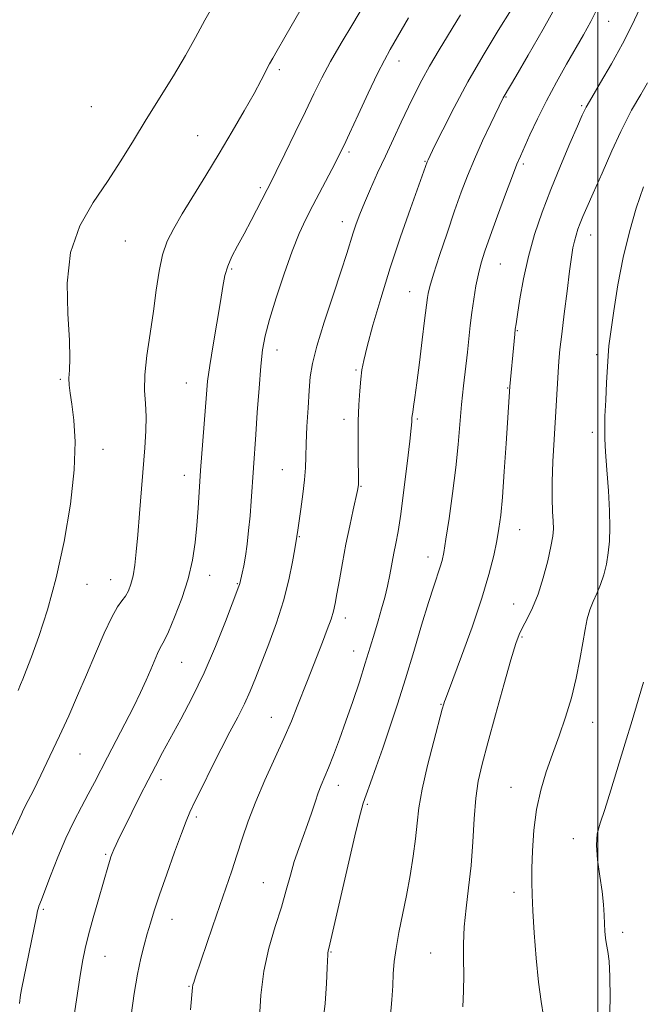
# Model space of a CAD drawing. Extents: x 2064800 to 2067700, y 319800 to 322700.
# Drawn here: x 2066862 to 2067011, y 320211 to 320446 of the extents above; entities that cross this region are included whole.
import ezdxf

# ---------------------------------------------------------------- set-up
doc = ezdxf.new("R2010")
doc.units = 0
doc.header["$MEASUREMENT"] = 0
for name, color, linetype, lineweight in [('32000', 7, 'Continuous', 0), ('DTM SPOT ELEVATION', 2, 'Continuous', 13), ('INDEX CONTOUR', 41, 'Continuous', 13), ('INTERMEDIATE CONTOUR', 44, 'Continuous', 0)]:
    doc.layers.add(name, color=color, linetype=linetype, lineweight=lineweight)

msp = doc.modelspace()

# ---------------------------------------------------------------- linework, layer by layer
at = {"layer": '32000', "flags": 128}
msp.add_lwpolyline([(2067000, 322500), (2067000, 320000)], dxfattribs=at)
at = {"layer": 'DTM SPOT ELEVATION'}
for p in [(2067002.6, 320445.18, 1209.2), (2066952.58, 320435.7, 1217.4), (2066923.95, 320433.63, 1221.7), (2066978.07, 320427.15, 1211.9), (2066879.13, 320424.8, 1225.1), (2066996.14, 320425.03, 1208.2), (2066904.48, 320417.89, 1222.9), (2066940.62, 320414.02, 1217.7), (2066958.76, 320411.79, 1214.1), (2066982.22, 320411.16, 1209.7), (2066919.42, 320405.53, 1220.3), (2066939, 320397.42, 1216.6), (2066998.25, 320394.17, 1205.3), (2066887.22, 320392.8, 1223.1), (2066912.58, 320386.08, 1219.8), (2066976.69, 320387.28, 1209.1), (2066955.07, 320380.7, 1212.8), (2066980.78, 320371.34, 1207.9), (2066923.41, 320366.78, 1217.4), (2066999.7, 320365.63, 1204.4), (2066942.24, 320362, 1214.2), (2066871.67, 320359.79, 1224.2), (2066901.75, 320358.91, 1220.8), (2066978.44, 320357.72, 1208.1), (2066939.43, 320350.22, 1214.5), (2066956.9, 320350.29, 1211.8), (2066998.71, 320347.11, 1204.4), (2066881.88, 320343.05, 1223.4), (2066901.31, 320336.88, 1220.6), (2066924.7, 320338.24, 1216.9), (2066943.5, 320334.23, 1213.9), (2066981.33, 320323.87, 1207.2), (2066928.75, 320322.25, 1215.9), (2066959.47, 320317.42, 1210.6), (2066878.07, 320310.89, 1223.2), (2066883.68, 320311.96, 1222.8), (2066907.34, 320312.97, 1219.4), (2066913.92, 320311, 1218.1), (2066979.91, 320306.15, 1206.8), (2066939.71, 320302.83, 1213.5), (2066981.93, 320298.26, 1205.8), (2066941.73, 320294.93, 1212.7), (2066900.66, 320292.22, 1219.1), (2066962.54, 320282.24, 1208.1), (2066922.07, 320279.09, 1214.8), (2066998.8, 320277.91, 1203.3), (2066876.4, 320270.38, 1221.1), (2066895.77, 320264.24, 1217.5), (2066938.09, 320262.89, 1211.4), (2066979.3, 320262.43, 1204.7), (2066945, 320258.36, 1209.8), (2066904.16, 320255.35, 1215.7), (2066994.18, 320250.21, 1202.8), (2066882.5, 320246.41, 1218.2), (2066920.14, 320239.65, 1212.9), (2066979.97, 320237.34, 1204.5), (2066867.64, 320233.3, 1219.8), (2066898.39, 320230.94, 1215.3), (2067005.94, 320227.83, 1201.5), (2066882.38, 320222.12, 1217.2), (2066936.33, 320223.13, 1209.9), (2066960.11, 320222.94, 1206.9), (2066902.45, 320214.93, 1214.1)]:
    msp.add_point(p, dxfattribs=at)
at = {"layer": 'INDEX CONTOUR'}
for points in [[(2066861.92, 320210.858, 1220), (2066862.236, 320212.905, 1220), (2066862.549, 320214.614, 1220), (2066863.007, 320216.936, 1220), (2066865.996, 320231.576, 1220), (2066866.29, 320232.953, 1220), (2066866.462, 320233.66, 1220), (2066866.593, 320234.058, 1220), (2066867.201, 320235.587, 1220), (2066868.028, 320237.744, 1220), (2066869.385, 320241.317, 1220), (2066871.125, 320245.754, 1220), (2066873.037, 320250.292, 1220), (2066874.939, 320254.311, 1220), (2066876.739, 320257.783, 1220), (2066878.378, 320260.826, 1220), (2066879.84, 320263.597, 1220), (2066882.955, 320269.616, 1220), (2066887.113, 320277.551, 1220), (2066889.141, 320281.537, 1220), (2066890.826, 320285.037, 1220), (2066892.181, 320288.023, 1220), (2066893.279, 320290.553, 1220), (2066894.911, 320294.354, 1220), (2066895.482, 320295.575, 1220), (2066896.532, 320297.505, 1220), (2066897.497, 320299.533, 1220), (2066898.994, 320303, 1220), (2066900.719, 320307.448, 1220), (2066902.252, 320312.186, 1220), (2066903.279, 320316.657, 1220), (2066903.886, 320320.859, 1220), (2066904.261, 320324.932, 1220), (2066904.569, 320329.019, 1220), (2066905.199, 320338, 1220), (2066906.559, 320356.219, 1220), (2066906.868, 320359.341, 1220), (2066907.376, 320363.061, 1220), (2066908.174, 320367.984, 1220), (2066909.924, 320378.306, 1220), (2066910.501, 320381.909, 1220), (2066910.995, 320384.529, 1220), (2066911.65, 320386.743, 1220), (2066912.656, 320389.043, 1220), (2066913.984, 320391.592, 1220), (2066915.552, 320394.467, 1220), (2066917.253, 320397.654, 1220), (2066921.106, 320405.061, 1220), (2066921.96, 320406.753, 1220), (2066923.251, 320409.368, 1220), (2066925.302, 320413.559, 1220), (2066927.786, 320418.664, 1220), (2066930.212, 320423.69, 1220), (2066932.236, 320427.912, 1220), (2066934.098, 320431.667, 1220), (2066936.183, 320435.559, 1220), (2066938.745, 320439.998, 1220), (2066941.508, 320444.617, 1220), (2066944.064, 320448.857, 1220)], [(2066934.312, 320205.628, 1210), (2066934.92, 320210.833, 1210), (2066935.252, 320215.65, 1210), (2066935.41, 320219.386, 1210), (2066935.528, 320222.535, 1210), (2066935.566, 320222.912, 1210), (2066935.67, 320223.379, 1210), (2066936.065, 320225.047, 1210), (2066937.013, 320229.135, 1210), (2066940.567, 320244.632, 1210), (2066942.252, 320251.871, 1210), (2066943.326, 320256.243, 1210), (2066944.024, 320258.653, 1210), (2066944.734, 320260.659, 1210), (2066945.763, 320263.523, 1210), (2066947.1, 320267.314, 1210), (2066948.655, 320271.801, 1210), (2066950.352, 320276.798, 1210), (2066952.163, 320282.299, 1210), (2066954.075, 320288.334, 1210), (2066956.047, 320294.808, 1210), (2066957.938, 320301.111, 1210), (2066959.578, 320306.505, 1210), (2066960.839, 320310.442, 1210), (2066962.387, 320315.016, 1210), (2066962.831, 320316.542, 1210), (2066963.23, 320318.475, 1210), (2066963.745, 320321.638, 1210), (2066964.481, 320326.556, 1210), (2066965.322, 320332.566, 1210), (2066966.091, 320338.712, 1210), (2066966.661, 320344.229, 1210), (2066967.495, 320353.763, 1210), (2066967.946, 320358.202, 1210), (2066968.852, 320366.216, 1210), (2066969.544, 320372.64, 1210), (2066969.912, 320375.682, 1210), (2066970.365, 320378.866, 1210), (2066970.898, 320382.036, 1210), (2066971.491, 320384.96, 1210), (2066972.158, 320387.554, 1210), (2066973.041, 320390.328, 1210), (2066974.317, 320393.942, 1210), (2066976.064, 320398.755, 1210), (2066977.964, 320403.925, 1210), (2066979.6, 320408.307, 1210), (2066980.691, 320411.123, 1210), (2066981.502, 320413.043, 1210), (2066983.797, 320418.11, 1210), (2066985.594, 320421.939, 1210), (2066987.73, 320426.237, 1210), (2066990.1, 320430.665, 1210), (2066992.5, 320434.927, 1210), (2066996.577, 320441.976, 1210), (2066998.297, 320445.111, 1210), (2067000.135, 320448.776, 1210)]]:
    msp.add_polyline3d(points, dxfattribs=at)
at = {"layer": 'INTERMEDIATE CONTOUR'}
for points in [[(2066859.6, 320249.836, 1222), (2066862.482, 320256.225, 1222), (2066862.829, 320256.963, 1222), (2066864.037, 320259.29, 1222), (2066865.261, 320261.711, 1222), (2066867.058, 320265.353, 1222), (2066869.233, 320269.86, 1222), (2066871.516, 320274.714, 1222), (2066873.697, 320279.513, 1222), (2066875.803, 320284.305, 1222), (2066877.922, 320289.252, 1222), (2066880.094, 320294.379, 1222), (2066882.175, 320299.184, 1222), (2066883.975, 320303.029, 1222), (2066885.357, 320305.485, 1222), (2066886.397, 320306.958, 1222), (2066887.222, 320308.065, 1222), (2066887.939, 320309.331, 1222), (2066888.558, 320310.923, 1222), (2066889.072, 320312.917, 1222), (2066889.48, 320315.415, 1222), (2066889.836, 320318.607, 1222), (2066890.201, 320322.708, 1222), (2066890.622, 320327.79, 1222), (2066891.882, 320343.454, 1222), (2066892.128, 320347.473, 1222), (2066892.174, 320350.924, 1222), (2066892.005, 320353.996, 1222), (2066891.822, 320357.133, 1222), (2066891.879, 320360.843, 1222), (2066892.357, 320365.471, 1222), (2066893.109, 320370.693, 1222), (2066893.914, 320376.025, 1222), (2066894.612, 320381.038, 1222), (2066895.295, 320385.551, 1222), (2066896.122, 320389.439, 1222), (2066897.24, 320392.694, 1222), (2066898.764, 320395.769, 1222), (2066900.801, 320399.229, 1222), (2066906.408, 320408.408, 1222), (2066909.593, 320413.657, 1222), (2066912.736, 320418.923, 1222), (2066915.605, 320423.832, 1222), (2066917.963, 320427.997, 1222), (2066919.65, 320431.135, 1222), (2066921.633, 320435.022, 1222), (2066922.391, 320436.375, 1222), (2066923.475, 320438.214, 1222), (2066925.321, 320441.401, 1222), (2066931.549, 320452.359, 1222)], [(2066861.615, 320285.561, 1224), (2066862.223, 320286.982, 1224), (2066862.741, 320288.238, 1224), (2066863.554, 320290.299, 1224), (2066864.8, 320293.588, 1224), (2066866.552, 320298.428, 1224), (2066868.615, 320304.757, 1224), (2066870.727, 320312.415, 1224), (2066872.638, 320321.109, 1224), (2066874.14, 320330.019, 1224), (2066875.038, 320338.195, 1224), (2066875.219, 320344.869, 1224), (2066874.911, 320350.021, 1224), (2066874.428, 320353.814, 1224), (2066874.034, 320356.464, 1224), (2066873.799, 320358.389, 1224), (2066873.746, 320360.058, 1224), (2066873.859, 320361.974, 1224), (2066873.966, 320364.773, 1224), (2066873.854, 320369.122, 1224), (2066873.464, 320375.391, 1224), (2066873.332, 320382.745, 1224), (2066874.145, 320390.049, 1224), (2066876.361, 320396.417, 1224), (2066879.529, 320401.948, 1224), (2066882.97, 320406.995, 1224), (2066886.156, 320411.87, 1224), (2066889.166, 320416.748, 1224), (2066892.227, 320421.769, 1224), (2066898.701, 320432.184, 1224), (2066901.582, 320437.018, 1224), (2066903.95, 320441.319, 1224), (2066906.195, 320445.485, 1224), (2066908.84, 320450.061, 1224)], [(2066919.278, 320207.521, 1212), (2066919.579, 320212.813, 1212), (2066920.286, 320218.549, 1212), (2066921.504, 320224.076, 1212), (2066923.001, 320229.194, 1212), (2066924.456, 320233.816, 1212), (2066925.631, 320237.885, 1212), (2066926.609, 320241.494, 1212), (2066927.556, 320244.769, 1212), (2066928.594, 320247.825, 1212), (2066930.726, 320253.549, 1212), (2066931.667, 320256.302, 1212), (2066932.507, 320258.875, 1212), (2066933.266, 320261.116, 1212), (2066933.981, 320262.977, 1212), (2066935.696, 320267.085, 1212), (2066936.897, 320270.142, 1212), (2066938.315, 320273.918, 1212), (2066939.873, 320278.243, 1212), (2066941.495, 320282.916, 1212), (2066943.074, 320287.622, 1212), (2066944.5, 320292.017, 1212), (2066945.692, 320295.841, 1212), (2066946.69, 320299.175, 1212), (2066947.567, 320302.18, 1212), (2066948.378, 320305.006, 1212), (2066949.123, 320307.736, 1212), (2066949.787, 320310.438, 1212), (2066950.362, 320313.153, 1212), (2066951.341, 320318.285, 1212), (2066951.807, 320320.639, 1212), (2066952.326, 320323.491, 1212), (2066952.96, 320327.61, 1212), (2066953.731, 320333.387, 1212), (2066954.512, 320339.684, 1212), (2066955.133, 320344.98, 1212), (2066955.473, 320348.145, 1212), (2066955.597, 320349.61, 1212), (2066955.639, 320350.61, 1212), (2066955.693, 320351.139, 1212), (2066955.809, 320351.953, 1212), (2066956.012, 320353.266, 1212), (2066956.335, 320355.451, 1212), (2066956.81, 320358.924, 1212), (2066957.44, 320363.822, 1212), (2066958.107, 320369.188, 1212), (2066958.666, 320373.783, 1212), (2066959.31, 320379.266, 1212), (2066959.477, 320380.285, 1212), (2066959.887, 320381.954, 1212), (2066960.756, 320384.86, 1212), (2066962.209, 320389.333, 1212), (2066964.004, 320394.676, 1212), (2066965.811, 320399.933, 1212), (2066967.393, 320404.394, 1212), (2066968.893, 320408.346, 1212), (2066970.551, 320412.317, 1212), (2066972.502, 320416.635, 1212), (2066974.466, 320420.798, 1212), (2066977.435, 320426.938, 1212), (2066977.636, 320427.32, 1212), (2066980.393, 320431.996, 1212), (2066983.377, 320437.085, 1212), (2066986.99, 320443.347, 1212), (2066990.399, 320449.457, 1212)], [(2066902.789, 320209.322, 1214), (2066903.268, 320214.666, 1214), (2066903.366, 320215.274, 1214), (2066903.546, 320215.895, 1214), (2066903.981, 320217.204, 1214), (2066907.997, 320229.119, 1214), (2066909.745, 320234.24, 1214), (2066912.617, 320242.495, 1214), (2066913.867, 320246.21, 1214), (2066915.129, 320250.132, 1214), (2066916.562, 320254.393, 1214), (2066918.333, 320259.07, 1214), (2066920.526, 320264.155, 1214), (2066925.082, 320274.095, 1214), (2066926.853, 320278.202, 1214), (2066928.274, 320281.736, 1214), (2066930.668, 320287.929, 1214), (2066934.262, 320297.068, 1214), (2066935.412, 320300.049, 1214), (2066936.33, 320302.575, 1214), (2066936.92, 320304.497, 1214), (2066937.322, 320306.298, 1214), (2066937.729, 320308.623, 1214), (2066938.3, 320311.938, 1214), (2066939.027, 320316.009, 1214), (2066939.873, 320320.43, 1214), (2066940.778, 320324.787, 1214), (2066941.624, 320328.646, 1214), (2066942.656, 320333.275, 1214), (2066942.811, 320334.132, 1214), (2066942.846, 320334.664, 1214), (2066942.847, 320335.363, 1214), (2066942.769, 320341.859, 1214), (2066942.764, 320345.728, 1214), (2066942.824, 320349.809, 1214), (2066942.977, 320353.66, 1214), (2066943.193, 320357.059, 1214), (2066943.431, 320359.834, 1214), (2066943.689, 320361.996, 1214), (2066944.13, 320364.284, 1214), (2066944.958, 320367.615, 1214), (2066946.325, 320372.659, 1214), (2066948.18, 320379.09, 1214), (2066950.422, 320386.332, 1214), (2066952.9, 320393.758, 1214), (2066955.278, 320400.543, 1214), (2066959.24, 320411.62, 1214), (2066959.322, 320411.815, 1214), (2066959.468, 320412.131, 1214), (2066961.03, 320415.357, 1214), (2066962.973, 320419.325, 1214), (2066965.673, 320424.639, 1214), (2066968.962, 320430.73, 1214), (2066972.617, 320437.03, 1214), (2066976.22, 320442.961, 1214), (2066979.305, 320447.944, 1214)], [(2066950.519, 320208.093, 1208), (2066950.867, 320211.763, 1208), (2066951.042, 320215.044, 1208), (2066951.187, 320217.97, 1208), (2066951.417, 320220.839, 1208), (2066951.836, 320224.015, 1208), (2066952.516, 320227.773, 1208), (2066954.297, 320236.622, 1208), (2066955.173, 320241.357, 1208), (2066955.929, 320245.972, 1208), (2066956.498, 320250.176, 1208), (2066956.876, 320253.852, 1208), (2066957.297, 320257.555, 1208), (2066958.056, 320262.011, 1208), (2066959.329, 320267.612, 1208), (2066960.817, 320273.436, 1208), (2066962.875, 320281.067, 1208), (2066963.239, 320282.376, 1208), (2066963.407, 320282.915, 1208), (2066963.611, 320283.462, 1208), (2066965.39, 320288.16, 1208), (2066967.476, 320293.752, 1208), (2066969.98, 320300.676, 1208), (2066972.313, 320307.545, 1208), (2066974.016, 320313.242, 1208), (2066975.143, 320317.735, 1208), (2066975.88, 320321.264, 1208), (2066976.399, 320324.187, 1208), (2066976.81, 320327.344, 1208), (2066977.212, 320331.695, 1208), (2066977.671, 320337.784, 1208), (2066978.134, 320344.493, 1208), (2066979.033, 320358.05, 1208), (2066980.018, 320368.911, 1208), (2066980.178, 320370.554, 1208), (2066980.308, 320371.716, 1208), (2066980.489, 320373.016, 1208), (2066980.824, 320375.246, 1208), (2066981.402, 320378.96, 1208), (2066982.262, 320383.771, 1208), (2066983.429, 320389.06, 1208), (2066984.921, 320394.337, 1208), (2066986.722, 320399.628, 1208), (2066988.812, 320405.093, 1208), (2066991.111, 320410.743, 1208), (2066993.327, 320416.004, 1208), (2066995.108, 320420.154, 1208), (2066996.26, 320422.781, 1208), (2066997.209, 320424.699, 1208), (2066998.536, 320427.034, 1208), (2067000.648, 320430.611, 1208), (2067003.245, 320435.076, 1208), (2067005.853, 320439.774, 1208), (2067008.096, 320444.18, 1208), (2067010, 320448.278, 1208)], [(2066874.695, 320205.894, 1218), (2066875.541, 320211.759, 1218), (2066876.328, 320217.015, 1218), (2066876.968, 320220.886, 1218), (2066877.598, 320223.976, 1218), (2066878.415, 320227.233, 1218), (2066879.536, 320231.31, 1218), (2066880.78, 320235.681, 1218), (2066883.177, 320243.905, 1218), (2066883.515, 320245.008, 1218), (2066883.793, 320245.854, 1218), (2066884.088, 320246.647, 1218), (2066884.47, 320247.558, 1218), (2066885.018, 320248.77, 1218), (2066885.848, 320250.515, 1218), (2066887.08, 320253.039, 1218), (2066888.772, 320256.453, 1218), (2066890.719, 320260.339, 1218), (2066892.652, 320264.143, 1218), (2066894.387, 320267.491, 1218), (2066896.104, 320270.713, 1218), (2066900.468, 320278.703, 1218), (2066903.178, 320283.879, 1218), (2066906.002, 320289.744, 1218), (2066908.727, 320296.054, 1218), (2066911.104, 320302.002, 1218), (2066914.319, 320310.428, 1218), (2066914.447, 320310.806, 1218), (2066914.516, 320311.074, 1218), (2066915.089, 320313.489, 1218), (2066915.467, 320315.246, 1218), (2066915.879, 320317.56, 1218), (2066916.279, 320320.424, 1218), (2066916.651, 320323.688, 1218), (2066916.983, 320327.167, 1218), (2066917.265, 320330.679, 1218), (2066918.374, 320346.584, 1218), (2066918.722, 320351.829, 1218), (2066919.127, 320357.631, 1218), (2066919.547, 320362.873, 1218), (2066919.981, 320366.807, 1218), (2066920.607, 320370.162, 1218), (2066921.64, 320374.045, 1218), (2066923.21, 320379.2, 1218), (2066925.102, 320384.965, 1218), (2066927.01, 320390.321, 1218), (2066928.712, 320394.53, 1218), (2066930.312, 320397.956, 1218), (2066931.997, 320401.242, 1218), (2066937.276, 320411.357, 1218), (2066938.356, 320413.467, 1218), (2066939.334, 320415.474, 1218), (2066940.706, 320418.402, 1218), (2066942.795, 320422.893, 1218), (2066945.218, 320428.075, 1218), (2066947.423, 320432.699, 1218), (2066949.04, 320435.917, 1218), (2066950.45, 320438.486, 1218), (2066954.771, 320445.986, 1218)], [(2066888.588, 320208.034, 1216), (2066889.344, 320213.206, 1216), (2066890.135, 320217.869, 1216), (2066890.924, 320221.678, 1216), (2066891.696, 320224.784, 1216), (2066892.445, 320227.462, 1216), (2066893.196, 320230.03, 1216), (2066894.109, 320232.961, 1216), (2066895.378, 320236.777, 1216), (2066897.098, 320241.726, 1216), (2066898.969, 320246.979, 1216), (2066900.593, 320251.436, 1216), (2066901.714, 320254.368, 1216), (2066902.643, 320256.522, 1216), (2066903.831, 320259.016, 1216), (2066905.607, 320262.665, 1216), (2066907.787, 320267.085, 1216), (2066910.064, 320271.591, 1216), (2066912.175, 320275.631, 1216), (2066914.045, 320279.185, 1216), (2066915.645, 320282.367, 1216), (2066916.987, 320285.339, 1216), (2066918.263, 320288.459, 1216), (2066921.452, 320296.633, 1216), (2066923.312, 320301.694, 1216), (2066924.993, 320306.919, 1216), (2066926.266, 320311.901, 1216), (2066927.141, 320316.201, 1216), (2066927.689, 320319.368, 1216), (2066928.162, 320322.255, 1216), (2066928.365, 320323.797, 1216), (2066929.085, 320328.758, 1216), (2066929.582, 320332.341, 1216), (2066929.988, 320335.788, 1216), (2066930.203, 320338.629, 1216), (2066930.301, 320341.299, 1216), (2066930.396, 320344.459, 1216), (2066930.579, 320348.532, 1216), (2066930.823, 320352.997, 1216), (2066931.075, 320357.094, 1216), (2066931.34, 320360.364, 1216), (2066931.856, 320363.546, 1216), (2066932.924, 320367.684, 1216), (2066934.707, 320373.426, 1216), (2066936.819, 320379.845, 1216), (2066938.738, 320385.621, 1216), (2066940.071, 320389.764, 1216), (2066941.617, 320394.759, 1216), (2066942.316, 320396.84, 1216), (2066943.17, 320399.135, 1216), (2066944.282, 320401.87, 1216), (2066945.72, 320405.201, 1216), (2066947.42, 320408.997, 1216), (2066949.281, 320413.049, 1216), (2066951.206, 320417.159, 1216), (2066953.094, 320421.135, 1216), (2066954.844, 320424.786, 1216), (2066956.414, 320428.019, 1216), (2066958.001, 320431.123, 1216), (2066959.858, 320434.48, 1216), (2066962.155, 320438.356, 1216), (2066967.247, 320446.714, 1216)], [(2066967.742, 320210.099, 1206), (2066967.926, 320213.833, 1206), (2066967.984, 320217.691, 1206), (2066967.936, 320221.406, 1206), (2066967.915, 320225.13, 1206), (2066968.082, 320229.118, 1206), (2066968.539, 320233.573, 1206), (2066969.153, 320238.491, 1206), (2066969.734, 320243.815, 1206), (2066970.145, 320249.421, 1206), (2066970.474, 320254.909, 1206), (2066970.865, 320259.811, 1206), (2066971.458, 320263.907, 1206), (2066972.373, 320267.976, 1206), (2066973.728, 320273.046, 1206), (2066975.553, 320279.712, 1206), (2066977.524, 320286.845, 1206), (2066979.232, 320292.885, 1206), (2066980.391, 320296.706, 1206), (2066981.214, 320298.925, 1206), (2066982.041, 320300.597, 1206), (2066983.13, 320302.613, 1206), (2066984.415, 320305.222, 1206), (2066985.747, 320308.507, 1206), (2066986.988, 320312.431, 1206), (2066988.038, 320316.45, 1206), (2066988.806, 320319.896, 1206), (2066989.232, 320322.315, 1206), (2066989.38, 320324.115, 1206), (2066989.342, 320325.918, 1206), (2066989.216, 320328.263, 1206), (2066989.099, 320331.36, 1206), (2066989.089, 320335.334, 1206), (2066989.256, 320340.186, 1206), (2066989.538, 320345.434, 1206), (2066990.504, 320361.463, 1206), (2066990.699, 320364.083, 1206), (2066990.965, 320366.881, 1206), (2066991.376, 320370.532, 1206), (2066991.968, 320375.422, 1206), (2066992.641, 320380.778, 1206), (2066993.253, 320385.538, 1206), (2066993.708, 320388.908, 1206), (2066994.058, 320391.138, 1206), (2066994.393, 320392.75, 1206), (2066994.79, 320394.185, 1206), (2066995.262, 320395.582, 1206), (2066995.803, 320397.002, 1206), (2066996.453, 320398.588, 1206), (2066997.403, 320400.797, 1206), (2066998.885, 320404.169, 1206), (2067001.005, 320408.952, 1206), (2067003.377, 320414.249, 1206), (2067005.49, 320418.87, 1206), (2067006.976, 320421.957, 1206), (2067008.042, 320423.959, 1206), (2067010.27, 320427.721, 1206), (2067011.818, 320430.496, 1206)], [(2066987.024, 320207.844, 1204), (2066986.479, 320211.365, 1204), (2066985.819, 320215.931, 1204), (2066985.248, 320221.659, 1204), (2066984.806, 320227.707, 1204), (2066984.495, 320232.996, 1204), (2066984.311, 320236.798, 1204), (2066984.245, 320239.798, 1204), (2066984.28, 320243.031, 1204), (2066984.421, 320247.263, 1204), (2066984.756, 320252.172, 1204), (2066985.388, 320257.168, 1204), (2066986.389, 320261.791, 1204), (2066987.687, 320266.12, 1204), (2066989.176, 320270.369, 1204), (2066990.747, 320274.715, 1204), (2066992.287, 320279.191, 1204), (2066993.676, 320283.794, 1204), (2066994.823, 320288.466, 1204), (2066995.733, 320292.936, 1204), (2066996.437, 320296.877, 1204), (2066996.983, 320300.055, 1204), (2066997.49, 320302.609, 1204), (2066998.091, 320304.767, 1204), (2066998.88, 320306.748, 1204), (2066999.778, 320308.71, 1204), (2067000.662, 320310.801, 1204), (2067001.427, 320313.133, 1204), (2067002.042, 320315.675, 1204), (2067002.493, 320318.363, 1204), (2067002.769, 320321.197, 1204), (2067002.863, 320324.43, 1204), (2067002.772, 320328.379, 1204), (2067002.509, 320333.169, 1204), (2067002.169, 320338.146, 1204), (2067001.864, 320342.459, 1204), (2067001.684, 320345.559, 1204), (2067001.638, 320348.079, 1204), (2067001.709, 320350.954, 1204), (2067001.878, 320354.808, 1204), (2067002.091, 320359.047, 1204), (2067002.287, 320362.767, 1204), (2067002.439, 320365.41, 1204), (2067002.654, 320367.793, 1204), (2067003.067, 320371.074, 1204), (2067003.786, 320376.078, 1204), (2067004.798, 320382.28, 1204), (2067006.063, 320388.817, 1204), (2067007.534, 320394.971, 1204), (2067009.155, 320400.599, 1204), (2067010.869, 320405.697, 1204)], [(2067002.805, 320206.186, 1202), (2067002.927, 320212.133, 1202), (2067002.886, 320217.322, 1202), (2067002.668, 320220.926, 1202), (2067002.354, 320223.265, 1202), (2067002.051, 320224.943, 1202), (2067001.841, 320226.482, 1202), (2067001.71, 320228.08, 1202), (2067001.623, 320229.855, 1202), (2067001.536, 320231.927, 1202), (2067001.367, 320234.442, 1202), (2067001.026, 320237.546, 1202), (2067000.484, 320241.267, 1202), (2066999.946, 320245.149, 1202), (2066999.674, 320248.613, 1202), (2066999.88, 320251.318, 1202), (2067000.561, 320253.885, 1202), (2067001.664, 320257.17, 1202), (2067003.116, 320261.775, 1202), (2067006.51, 320272.985, 1202), (2067008.16, 320278.335, 1202), (2067009.639, 320283.19, 1202), (2067010.869, 320287.52, 1202)]]:
    msp.add_polyline3d(points, dxfattribs=at)

doc.saveas('drawing.dxf')
